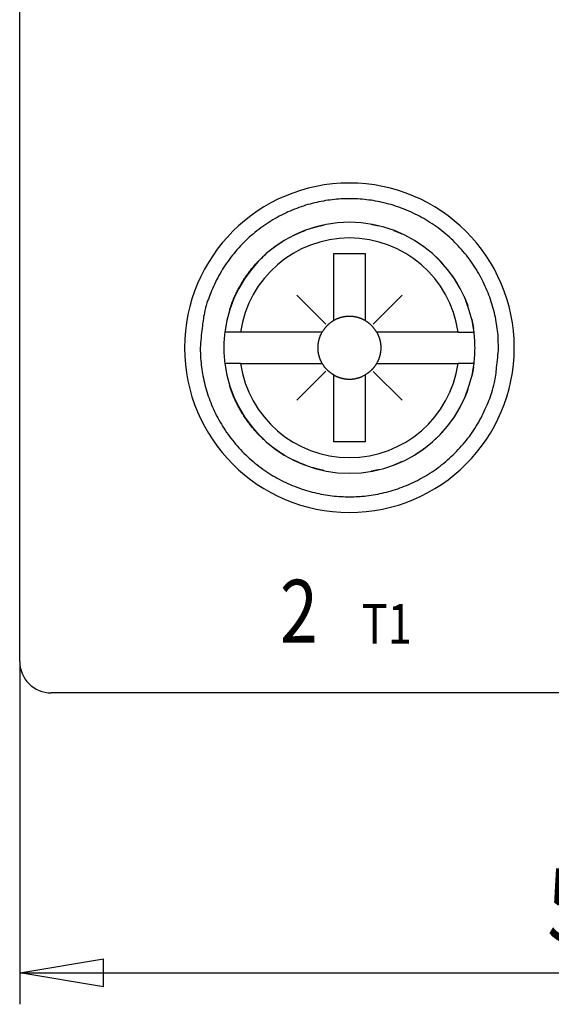
# Model space of a CAD drawing. Extents: x 0 to 594, y 0 to 420.
# Drawn here: x 246 to 271, y 197 to 244 of the extents above; entities that cross this region are included whole.
import ezdxf

# ---------------------------------------------------------------- set-up
doc = ezdxf.new("R2010")
doc.units = 0
doc.layers.get('0').update_dxf_attribs({"linetype": 'CONTINUOUS'})
doc.layers.add('1', color=7, linetype='CONTINUOUS')
doc.styles.get("Standard").update_dxf_attribs({"font": 'monotxt.shx'})
doc.dimstyles.new('DSTYLE3', dxfattribs={"dimtxt": 2.333333, "dimasz": 4, "dimexe": 1.5, "dimexo": 0, "dimgap": 1.5, "dimtad": 1, "dimlfac": 0.666667, "dimrnd": 0.01, "dimzin": 11, "dimcen": 0.09, "dimazin": 3, "dimtp": 0.3, "dimtm": 0.2, "dimtfac": 1, "dimtdec": 4, "dimtofl": 0, "dimtmove": 0, "dimatfit": 3, "dimtolj": 1, "dimtzin": 0})

# ---------------------------------------------------------------- blocks, each defined once
blk = doc.blocks.new('_AH1')
at = {"color": 0, "linetype": 'CONTINUOUS'}
for p, q in [((-1, 0.166667), (0, 0)), ((-1, 0.166667), (-1, -0.166667)), ((0, 0), (-1, -0.166667)), ((0, 0), (-1, 0))]:
    blk.add_line(p, q, dxfattribs=at)
blk = doc.blocks.new('*D24270')
at = {"layer": '1', "color": 150, "linetype": 'CONTINUOUS'}
for p, q in [((246.04332, 213.43028), (246.04332, 197.03865)), ((330.04332, 213.43028), (330.04332, 197.03865)), ((246.04332, 198.53865), (288.04332, 198.53865)), ((330.04332, 198.53865), (288.04332, 198.53865))]:
    blk.add_line(p, q, dxfattribs=at)
at = {"layer": '1', "color": 150, "xscale": 4, "yscale": 4, "zscale": 4, "rotation": 180}
blk.add_blockref('_AH1', (246.04332, 198.53865), dxfattribs=at)
at = {"layer": '1', "color": 150, "xscale": 4, "yscale": 4, "zscale": 4}
blk.add_blockref('_AH1', (330.04332, 198.53865), dxfattribs=at)
at = {"layer": '1', "color": 150, "linetype": 'CONTINUOUS', "width": 0.8}
for s, p in [(' (2-13/64)', (276.84332, 200.03965)), ('56', (271.24332, 200.03965))]:
    blk.add_text(s, height=3.5, dxfattribs=at).set_placement(p)

msp = doc.modelspace()

# ---------------------------------------------------------------- linework, layer by layer
at = {"layer": '1', "color": 2, "linetype": 'CONTINUOUS'}
for p, q in [((246.04332, 213.43028), (246.04332, 246.43028)), ((261.04332, 229.72932), (261.04332, 232.93028)), ((261.04332, 232.93028), (262.54332, 232.93028)), ((262.54332, 232.93028), (262.54332, 229.72932)), ((256.59717, 229.18028), (255.84038, 229.18028)), ((260.49429, 229.18028), (256.59717, 229.18028)), ((266.98948, 229.18028), (263.09236, 229.18028)), ((266.98948, 229.18028), (267.74626, 229.18028)), ((256.59717, 227.68028), (255.84038, 227.68028)), ((256.59717, 227.68028), (260.49429, 227.68028)), ((263.09236, 227.68028), (266.98948, 227.68028)), ((267.74626, 227.68028), (266.98948, 227.68028)), ((261.04332, 223.93028), (261.04332, 227.13124)), ((262.54332, 227.13124), (262.54332, 223.93028)), ((262.54332, 223.93028), (261.04332, 223.93028)), ((328.54332, 211.93028), (247.54332, 211.93028))]:
    msp.add_line(p, q, dxfattribs=at)
at = {"layer": '1', "color": 3, "linetype": 'CONTINUOUS'}
for p, q in [((260.66079, 229.56282), (259.28051, 230.94309)), ((262.92586, 229.56282), (264.30614, 230.94309)), ((260.67446, 227.31142), (259.28051, 225.91747)), ((262.92586, 227.29774), (264.30614, 225.91747))]:
    msp.add_line(p, q, dxfattribs=at)
at = {"layer": '1', "color": 2, "linetype": 'CONTINUOUS'}
for points in [[(268.91832, 228.43028), (268.90698, 228.83869, 0.015580468), (268.87067, 229.25296, 0.014691863), (268.80853, 229.6737, 0.014422436), (268.72034, 230.09825, 0.015139986), (268.60358, 230.52374, 0.015472485), (268.45883, 230.94756, 0.015673836), (268.2846, 231.36699, 0.015797225), (268.08214, 231.77938, 0.016057851), (267.85055, 232.18141, 0.016182988), (267.59183, 232.57068, 0.016330573), (267.30597, 232.94377, 0.016393949), (266.9956, 233.29875, 0.016463581), (266.66156, 233.6323, 0.016477761), (266.30701, 233.9432, 0.016455008), (265.93355, 234.2285, 0.016414313), (265.54459, 234.48781, 0.016300692), (265.14232, 234.71879, 0.016211806), (264.73012, 234.92188, 0.016022342), (264.31054, 235.09547, 0.015875628), (263.88673, 235.24081, 0.015585835), (263.46138, 235.35702, 0.015435699), (263.0369, 235.44592, 0.015175963), (262.61582, 235.50727, 0.014862635), (262.20082, 235.54362, 0.014261909), (261.79332, 235.55533, 0.014492942), (261.38583, 235.54362, 0.014493065), (260.97083, 235.50727, 0.014261908), (260.54974, 235.44592, 0.014862155), (260.12527, 235.35702, 0.015176079), (259.69991, 235.24081, 0.015437468), (259.2761, 235.09546, 0.01558537), (258.85653, 234.92188, 0.015869201), (258.44433, 234.7188, 0.016024072), (258.04206, 234.48781, 0.016234824), (257.65309, 234.22845, 0.016294335), (257.27963, 233.9432, 0.016333347), (256.9251, 233.63251, 0.016478099), (256.59105, 233.29875, 0.016755547), (256.28063, 232.94294, 0.016381175), (255.99481, 232.57068, 0.015467809), (255.73629, 232.18468, 0.016623438), (255.50451, 231.77938, 0.019066522), (255.30126, 231.3541, 0.015100898), (255.12782, 230.94756, 0.00679209), (254.98617, 230.57462, 0.019577677), (254.86631, 230.09825, 0.032636851), (254.76014, 229.37385, 0.01685497), (254.66832, 228.43028, 0.009288754)], [(259.08327, 233.78337), (259.10327, 233.79345, -0.000925873), (259.1233, 233.80345, -0.000927784), (259.14336, 233.81337, -0.000928173), (259.16344, 233.82321, -0.000926829), (259.18354, 233.83297, -0.000926176), (259.20367, 233.84265, -0.000925634), (259.22382, 233.85224, -0.000925211), (259.24399, 233.86175, -0.000924408), (259.26418, 233.87119, -0.000923978), (259.2844, 233.88054, -0.000923378), (259.30464, 233.88981, -0.000922723), (259.3249, 233.899, -0.000921502), (259.34517, 233.90811, -0.000921657), (259.36547, 233.91713, -0.000922503), (259.38579, 233.92608, -0.000919753), (259.40613, 233.93494, -0.000913449), (259.42647, 233.94372, -0.000920738), (259.44685, 233.95243, -0.000938337), (259.46728, 233.96106, -0.000911518), (259.48765, 233.96958, -0.000851036), (259.50791, 233.97798, -0.000937682), (259.52851, 233.98642, -0.001115209), (259.54961, 233.99495, -0.000847978), (259.56943, 234.00292, -0.000295071), (259.58736, 234.01009, -0.001191295), (259.61042, 234.0191, -0.002046844), (259.64596, 234.03275, -0.00100295), (259.69254, 234.05049, -0.000532632)], [(259.16221, 233.82261), (259.17942, 233.83097, -0.000790896), (259.19664, 233.83928, -0.000792345), (259.21388, 233.84752, -0.000792644), (259.23114, 233.8557, -0.000791621), (259.24841, 233.86383, -0.000791125), (259.2657, 233.87189, -0.000790717), (259.283, 233.87989, -0.000790398), (259.30032, 233.88784, -0.000789788), (259.31766, 233.89573, -0.000789469), (259.33501, 233.90355, -0.000789033), (259.35237, 233.91132, -0.000788522), (259.36975, 233.91902, -0.000787558), (259.38714, 233.92667, -0.000787745), (259.40455, 233.93426, -0.000788554), (259.42198, 233.94179, -0.000786253), (259.43941, 233.94926, -0.00078094), (259.45684, 233.95666, -0.000787243), (259.47431, 233.96401, -0.000802411), (259.49182, 233.97132, -0.000779493), (259.50927, 233.97853, -0.000727779), (259.52662, 233.98565, -0.000802066), (259.54427, 233.99281, -0.000954213), (259.56234, 234.00007, -0.000725385), (259.57931, 234.00685, -0.000251937), (259.59466, 234.01295, -0.00101964), (259.6144, 234.02066, -0.001752273), (259.64483, 234.03234, -0.000858349), (259.68469, 234.04755, -0.000455705)], [(260.01573, 234.16092), (260.0348, 234.16679, -0.000823747), (260.05386, 234.17261, -0.000826048), (260.07294, 234.17835, -0.000826532), (260.09201, 234.18402, -0.000824899), (260.11109, 234.18963, -0.000824105), (260.13017, 234.19517, -0.000823458), (260.14925, 234.20064, -0.000822963), (260.16833, 234.20604, -0.000822019), (260.18742, 234.21138, -0.000821495), (260.20651, 234.21665, -0.000820753), (260.22559, 234.22185, -0.000820039), (260.24468, 234.22698, -0.000818747), (260.26376, 234.23204, -0.00081875), (260.28285, 234.23704, -0.000819291), (260.30194, 234.24197, -0.000816728), (260.32102, 234.24684, -0.000810948), (260.34009, 234.25163, -0.000817265), (260.35919, 234.25637, -0.000832634), (260.3783, 234.26104, -0.000808785), (260.39734, 234.26563, -0.000755078), (260.41626, 234.27012, -0.000831608), (260.43549, 234.27462, -0.000988515), (260.45516, 234.27914, -0.000751929), (260.47362, 234.28335, -0.000262437), (260.49031, 234.28712, -0.001055374), (260.51173, 234.29181, -0.001812657), (260.54472, 234.29885, -0.000888633), (260.58791, 234.30795, -0.000472167)], [(260.13836, 234.19752), (260.15022, 234.20091, -0.000510067), (260.16208, 234.20428, -0.000510979), (260.17394, 234.20762, -0.000511174), (260.1858, 234.21093, -0.000510523), (260.19767, 234.21421, -0.000510208), (260.20953, 234.21747, -0.000509956), (260.2214, 234.22071, -0.000509758), (260.23326, 234.22392, -0.000509378), (260.24512, 234.2271, -0.000509183), (260.25699, 234.23025, -0.000508919), (260.26885, 234.23338, -0.000508602), (260.28071, 234.23649, -0.000508), (260.29258, 234.23956, -0.000508136), (260.30444, 234.24262, -0.000508685), (260.31631, 234.24564, -0.000507215), (260.32817, 234.24864, -0.000503811), (260.34002, 234.25161, -0.000507903), (260.35189, 234.25456, -0.000517735), (260.36377, 234.25749, -0.00050295), (260.37561, 234.26038, -0.000469579), (260.38737, 234.26323, -0.000517594), (260.39932, 234.2661, -0.000615908), (260.41155, 234.269, -0.000468125), (260.42304, 234.27171, -0.000162362), (260.43341, 234.27415, -0.000658281), (260.44674, 234.27722, -0.00113143), (260.46726, 234.28188, -0.000554107), (260.49414, 234.28794, -0.000294121)], [(262.838, 234.33864), (262.8496, 234.33657, -0.000489533), (262.86119, 234.33449, -0.000488543), (262.87279, 234.33238, -0.000488324), (262.8844, 234.33024, -0.000489033), (262.896, 234.32809, -0.000489384), (262.90761, 234.3259, -0.000489666), (262.91922, 234.3237, -0.00048986), (262.93084, 234.32147, -0.000490225), (262.94245, 234.31921, -0.000490491), (262.95407, 234.31693, -0.000490919), (262.9657, 234.31463, -0.000491047), (262.97732, 234.3123, -0.000491151), (262.98895, 234.30995, -0.000491736), (263.00057, 234.30757, -0.000492982), (263.01221, 234.30517, -0.000491966), (263.02384, 234.30275, -0.000489284), (263.03547, 234.3003, -0.000493801), (263.04711, 234.29782, -0.000504264), (263.05877, 234.29532, -0.000490024), (263.07039, 234.2928, -0.000457624), (263.08194, 234.29027, -0.000505722), (263.09368, 234.28768, -0.000603814), (263.10569, 234.28499, -0.000457801), (263.11697, 234.28246, -0.000155688), (263.12717, 234.28015, -0.000647565), (263.14027, 234.27714, -0.00111548), (263.16045, 234.27242, -0.000544594), (263.18688, 234.26621, -0.000288148)], [(263.90956, 234.04469), (263.92346, 234.03943, -0.000617773), (263.93736, 234.03413, -0.000616704), (263.95126, 234.02879, -0.000616464), (263.96514, 234.02342, -0.000617234), (263.97902, 234.01801, -0.000617614), (263.9929, 234.01256, -0.000617917), (264.00677, 234.00708, -0.000618124), (264.02063, 234.00156, -0.000618511), (264.03449, 233.996, -0.0006188), (264.04833, 233.9904, -0.000619269), (264.06218, 233.98477, -0.000619385), (264.07601, 233.9791, -0.000619444), (264.08984, 233.97339, -0.000620132), (264.10366, 233.96764, -0.000621626), (264.11747, 233.96186, -0.0006203), (264.13127, 233.95604, -0.00061685), (264.14506, 233.95018, -0.000622483), (264.15886, 233.94429, -0.000635567), (264.17267, 233.93834, -0.000617604), (264.18641, 233.93238, -0.000576761), (264.20006, 233.92643, -0.000637218), (264.21393, 233.92033, -0.000760564), (264.22811, 233.91405, -0.000576793), (264.24141, 233.90813, -0.000196554), (264.25344, 233.90276, -0.000815398), (264.26886, 233.89578, -0.001404281), (264.29259, 233.88493, -0.000685809), (264.32364, 233.87064, -0.000362979)], [(258.13768, 233.18804), (258.15548, 233.20167, -0.000928054), (258.17333, 233.21522, -0.000928886), (258.19122, 233.2287, -0.000929039), (258.20916, 233.24212, -0.000928468), (258.22715, 233.25546, -0.000928194), (258.24517, 233.26874, -0.000927953), (258.26325, 233.28194, -0.000927752), (258.28136, 233.29507, -0.000927369), (258.29952, 233.30812, -0.000927199), (258.31773, 233.32111, -0.00092699), (258.33597, 233.33403, -0.000926581), (258.35426, 233.34687, -0.000925749), (258.37259, 233.35964, -0.000926164), (258.39096, 233.37234, -0.000927423), (258.40937, 233.38496, -0.000924892), (258.42782, 233.39751, -0.000918906), (258.44631, 233.40999, -0.000926547), (258.46485, 233.4224, -0.000944769), (258.48346, 233.43475, -0.000917859), (258.50203, 233.44699, -0.000857025), (258.52052, 233.45908, -0.000945012), (258.53936, 233.47129, -0.001125063), (258.55868, 233.48369, -0.000854843), (258.57684, 233.49528, -0.000295743), (258.59328, 233.50573, -0.001203058), (258.61447, 233.51898, -0.002068437), (258.64721, 233.53918, -0.001012585), (258.69015, 233.56549, -0.000537231)], [(264.94918, 233.53328), (264.96313, 233.52462, -0.00068174), (264.97707, 233.51592, -0.000681054), (264.99099, 233.50718, -0.000680894), (265.00488, 233.49841, -0.000681393), (265.01876, 233.48958, -0.000681641), (265.03262, 233.48072, -0.000681834), (265.04646, 233.47182, -0.000681959), (265.06027, 233.46288, -0.000682191), (265.07407, 233.4539, -0.000682389), (265.08784, 233.44487, -0.000682722), (265.1016, 233.43581, -0.000682732), (265.11533, 233.42671, -0.000682612), (265.12904, 233.41756, -0.000683247), (265.14273, 233.40838, -0.000684697), (265.1564, 233.39915, -0.000683126), (265.17005, 233.38989, -0.000679157), (265.18367, 233.38059, -0.000685208), (265.19728, 233.37124, -0.00069936), (265.21089, 233.36184, -0.000679552), (265.22442, 233.35244, -0.000634585), (265.23784, 233.34305, -0.000700734), (265.25146, 233.33347, -0.000835801), (265.26537, 233.32362, -0.000634174), (265.27842, 233.31435, -0.000216992), (265.2902, 233.30595, -0.000895437), (265.30528, 233.29507, -0.001541431), (265.32844, 233.2782, -0.000753272), (265.35872, 233.25604, -0.000398944)], [(256.07975, 230.26197), (256.11208, 230.35988, -0.004349466), (256.14619, 230.45758, -0.004297686), (256.18217, 230.55506, -0.004284038), (256.21993, 230.65228, -0.004323402), (256.25956, 230.74916, -0.004342612), (256.30098, 230.84567, -0.00435564), (256.34426, 230.94175, -0.00436481), (256.38933, 231.03736, -0.00438286), (256.43626, 231.13244, -0.004393814), (256.48497, 231.22695, -0.004409375), (256.53551, 231.32082, -0.004417547), (256.58782, 231.41402, -0.004429046), (256.64194, 231.50648, -0.004440464), (256.6978, 231.59819, -0.004460532), (256.75545, 231.68905, -0.004456444), (256.81478, 231.77903, -0.004439408), (256.87583, 231.86804, -0.004484191), (256.93863, 231.95617, -0.004584235), (257.00324, 232.04337, -0.004458495), (257.06915, 232.12922, -0.004169129), (257.13623, 232.2135, -0.004605832), (257.20614, 232.29781, -0.005496301), (257.27954, 232.38263, -0.004174916), (257.34938, 232.46158, -0.001438684), (257.4133, 232.53237, -0.00589032), (257.49859, 232.62018, -0.010142307), (257.634, 232.75133, -0.004961895), (257.81377, 232.92063, -0.002626589)], [(257.29513, 232.40095), (257.30678, 232.41412, -0.00072923), (257.31848, 232.42725, -0.000729051), (257.33022, 232.44035, -0.000728997), (257.34199, 232.45342, -0.000729137), (257.35381, 232.46646, -0.00072921), (257.36566, 232.47946, -0.00072926), (257.37755, 232.49242, -0.000729278), (257.38949, 232.50535, -0.000729308), (257.40146, 232.51825, -0.000729384), (257.41346, 232.53111, -0.000729535), (257.42551, 232.54394, -0.000729416), (257.43759, 232.55674, -0.000729081), (257.44972, 232.56949, -0.000729622), (257.46188, 232.58222, -0.000730955), (257.47408, 232.59491, -0.000729154), (257.48631, 232.60756, -0.000724731), (257.49858, 232.62017, -0.000731022), (257.51089, 232.63276, -0.000745844), (257.52327, 232.64533, -0.000724672), (257.53563, 232.65781, -0.000676687), (257.54794, 232.67019, -0.000746822), (257.5605, 232.68272, -0.000890145), (257.5734, 232.6955, -0.00067576), (257.58553, 232.70748, -0.000232183), (257.59651, 232.71829, -0.000952979), (257.61069, 232.7321, -0.001639727), (257.63265, 232.75325, -0.000801833), (257.66146, 232.78088, -0.000424947)], [(265.89218, 232.812), (265.90467, 232.80027, -0.000710477), (265.91714, 232.78851, -0.000710402), (265.92957, 232.77671, -0.000710373), (265.94197, 232.76488, -0.000710437), (265.95434, 232.75301, -0.000710472), (265.96667, 232.74111, -0.000710493), (265.97896, 232.72917, -0.00071049), (265.99123, 232.71719, -0.000710481), (266.00346, 232.70518, -0.00071053), (266.01566, 232.69313, -0.000710642), (266.02782, 232.68105, -0.000710503), (266.03994, 232.66894, -0.000710142), (266.05203, 232.65679, -0.000710646), (266.06409, 232.64461, -0.000711907), (266.07612, 232.63239, -0.000710133), (266.0881, 232.62014, -0.000705794), (266.10005, 232.60786, -0.000711893), (266.11197, 232.59553, -0.000726282), (266.12388, 232.58315, -0.000705657), (266.1357, 232.57079, -0.000658925), (266.14742, 232.55847, -0.000727157), (266.15928, 232.54591, -0.000866609), (266.17138, 232.53302, -0.000657945), (266.18272, 232.52091, -0.000226206), (266.19295, 232.50993, -0.000927676), (266.20601, 232.49577, -0.001596073), (266.22602, 232.47386, -0.000780565), (266.25216, 232.4451, -0.000413719)], [(266.67841, 231.91395), (266.68837, 231.89994, -0.000711573), (266.69828, 231.88591, -0.000712172), (266.70816, 231.87185, -0.00071229), (266.71799, 231.85777, -0.000711871), (266.72777, 231.84367, -0.000711671), (266.73752, 231.82954, -0.000711503), (266.74722, 231.81538, -0.000711361), (266.75688, 231.8012, -0.000711089), (266.7665, 231.787, -0.000710975), (266.77607, 231.77277, -0.000710842), (266.7856, 231.75852, -0.000710547), (266.79508, 231.74425, -0.00070994), (266.80453, 231.72996, -0.000710282), (266.81393, 231.71564, -0.000711287), (266.82328, 231.70129, -0.000709367), (266.83259, 231.68693, -0.000704812), (266.84185, 231.67256, -0.00071071), (266.85108, 231.65814, -0.000724753), (266.86028, 231.64368, -0.000704114), (266.8694, 231.62926, -0.000657443), (266.87842, 231.61491, -0.000725059), (266.88754, 231.6003, -0.00086339), (266.89681, 231.58532, -0.000655899), (266.9055, 231.57125, -0.000226592), (266.91333, 231.55852, -0.000923451), (266.92328, 231.54212, -0.001587935), (266.93848, 231.5168, -0.000777182), (266.95832, 231.48362, -0.000412252)], [(256.12873, 230.40827), (256.13423, 230.42393, -0.000690148), (256.13977, 230.43959, -0.000688736), (256.14536, 230.45525, -0.000688418), (256.15099, 230.4709, -0.000689436), (256.15668, 230.48654, -0.000689938), (256.1624, 230.50218, -0.000690336), (256.16818, 230.51781, -0.00069061), (256.174, 230.53343, -0.000691126), (256.17987, 230.54905, -0.000691501), (256.18579, 230.56466, -0.000692101), (256.19175, 230.58026, -0.000692279), (256.19776, 230.59585, -0.000692421), (256.20382, 230.61144, -0.000693239), (256.20992, 230.62702, -0.000694986), (256.21608, 230.64259, -0.000693549), (256.22227, 230.65815, -0.000689758), (256.22852, 230.6737, -0.000696113), (256.23481, 230.68925, -0.000710838), (256.24117, 230.70482, -0.000690766), (256.24754, 230.72032, -0.000645099), (256.25392, 230.73571, -0.000712849), (256.26045, 230.75135, -0.000851034), (256.2672, 230.76733, -0.000645296), (256.27356, 230.78233, -0.000219603), (256.27933, 230.79589, -0.000912608), (256.28685, 230.81328, -0.001571936), (256.29856, 230.84004, -0.000767526), (256.31399, 230.87505, -0.000406139)], [(267.26467, 230.89289), (267.27148, 230.87769, -0.000688813), (267.27825, 230.86247, -0.000690008), (267.28498, 230.84725, -0.000690257), (267.29166, 230.83202, -0.000689411), (267.29829, 230.81678, -0.000689), (267.30488, 230.80152, -0.000688666), (267.31142, 230.78626, -0.000688403), (267.31791, 230.77099, -0.000687901), (267.32436, 230.7557, -0.000687642), (267.33077, 230.74041, -0.000687292), (267.33713, 230.72511, -0.000686866), (267.34344, 230.7098, -0.000686057), (267.34971, 230.69448, -0.000686242), (267.35593, 230.67915, -0.000686982), (267.36211, 230.66381, -0.000684997), (267.36824, 230.64847, -0.000680399), (267.37432, 230.63313, -0.00068592), (267.38036, 230.61776, -0.000699188), (267.38636, 230.60236, -0.000679224), (267.3923, 230.58701, -0.000634163), (267.39816, 230.57175, -0.000698977), (267.40406, 230.55624, -0.000831699), (267.41004, 230.54035, -0.000632173), (267.41563, 230.52544, -0.000219352), (267.42066, 230.51195, -0.000888866), (267.42702, 230.49461, -0.001527694), (267.43669, 230.46788, -0.000748224), (267.44926, 230.43288, -0.000397179)], [(262.54332, 229.72932), (262.51431, 229.74563, 0.005425535), (262.48506, 229.76126, 0.005494789), (262.45555, 229.77618, 0.005504594), (262.42584, 229.7904, 0.005460082), (262.39593, 229.8039, 0.005438518), (262.36587, 229.81671, 0.005415566), (262.33566, 229.8288, 0.005398455), (262.30534, 229.84019, 0.005367479), (262.27492, 229.85086, 0.005347403), (262.24444, 229.86084, 0.00531494), (262.21391, 229.8701, 0.005293504), (262.18336, 229.87869, 0.005258382), (262.1528, 229.88656, 0.005235454), (262.12227, 229.89377, 0.005198211), (262.09177, 229.90028, 0.005173805), (262.06134, 229.90614, 0.005134207), (262.03099, 229.91133, 0.005108947), (262.00074, 229.91587, 0.005068475), (261.97062, 229.91976, 0.005040674), (261.94063, 229.92303, 0.004995123), (261.91079, 229.92567, 0.004971115), (261.88113, 229.92771, 0.004935177), (261.85165, 229.92914, 0.004894191), (261.82238, 229.93, 0.004822127), (261.79332, 229.93028, 0.00484828), (261.76427, 229.93, 0.004848345), (261.735, 229.92914, 0.004822127), (261.70552, 229.92771, 0.004893942), (261.67585, 229.92567, 0.00493524), (261.64602, 229.92303, 0.004972007), (261.61603, 229.91976, 0.004994879), (261.5859, 229.91587, 0.005037528), (261.55565, 229.91133, 0.005069357), (261.52531, 229.90614, 0.00511989), (261.49487, 229.90028, 0.005131069), (261.46438, 229.89377, 0.005136383), (261.43386, 229.88657, 0.005209263), (261.40329, 229.87869, 0.005360307), (261.37268, 229.87007, 0.005220212), (261.34221, 229.86084, 0.004887452), (261.31196, 229.85099, 0.005447198), (261.28131, 229.84019, 0.006574808), (261.25007, 229.82829, 0.004954919), (261.22078, 229.81671, 0.001599799), (261.19434, 229.80589, 0.007126328), (261.16081, 229.7904, 0.012361545), (261.10978, 229.76449, 0.00598831), (261.04332, 229.72932, 0.003135988)], [(267.63191, 229.81264), (267.63549, 229.79744, -0.000645273), (267.63903, 229.78223, -0.00064688), (267.64252, 229.76703, -0.000647222), (267.64597, 229.75183, -0.000646078), (267.64938, 229.73663, -0.000645522), (267.65275, 229.72144, -0.000645073), (267.65608, 229.70625, -0.000644728), (267.65937, 229.69106, -0.000644069), (267.66261, 229.67587, -0.00064371), (267.66581, 229.66069, -0.000643208), (267.66897, 229.64551, -0.000642699), (267.67209, 229.63034, -0.000641768), (267.67516, 229.61517, -0.000641826), (267.6782, 229.6, -0.00064234), (267.68119, 229.58483, -0.000640381), (267.68415, 229.56967, -0.000635928), (267.68706, 229.55453, -0.000640954), (267.68993, 229.53937, -0.00065313), (267.69276, 229.52419, -0.00063444), (267.69554, 229.50908, -0.000592318), (267.69827, 229.49407, -0.000652543), (267.70099, 229.47882, -0.000775961), (267.70373, 229.46322, -0.000590072), (267.70628, 229.44857, -0.000205472), (267.70857, 229.43534, -0.00082877), (267.71141, 229.41835, -0.001423816), (267.71567, 229.39221, -0.000697747), (267.72117, 229.35798, -0.000370606)], [(261.04332, 229.72932), (261.02099, 229.71617, 0.004333864), (260.99885, 229.70261, 0.004309413), (260.97691, 229.68864, 0.004301403), (260.95517, 229.67426, 0.004321502), (260.93364, 229.65948, 0.00433133), (260.91235, 229.64431, 0.004336471), (260.89129, 229.62875, 0.004339876), (260.87048, 229.6128, 0.004347073), (260.84993, 229.59647, 0.004351263), (260.82965, 229.57978, 0.004356545), (260.80966, 229.56271, 0.004358214), (260.78995, 229.54529, 0.004359398), (260.77055, 229.52751, 0.004363986), (260.75144, 229.5094, 0.004373158), (260.73267, 229.49094, 0.004363139), (260.71421, 229.47216, 0.004337299), (260.6961, 229.45307, 0.004373231), (260.67832, 229.43366, 0.004457811), (260.66087, 229.4139, 0.004333017), (260.64383, 229.39395, 0.004049701), (260.62724, 229.37385, 0.0044559), (260.6108, 229.35313, 0.005289378), (260.59444, 229.33161, 0.004032704), (260.57929, 229.31126, 0.001430738), (260.56578, 229.29273, 0.005638351), (260.54934, 229.26844, 0.0096744), (260.5252, 229.23043, 0.00475555), (260.49429, 229.18028, 0.002530087)], [(263.09236, 229.18028), (263.07921, 229.20261, 0.004333864), (263.06565, 229.22475, 0.004309413), (263.05168, 229.2467, 0.004301403), (263.03731, 229.26844, 0.004321502), (263.02253, 229.28996, 0.00433133), (263.00736, 229.31126, 0.004336471), (262.99179, 229.33232, 0.004339876), (262.97585, 229.35313, 0.004347073), (262.95952, 229.37367, 0.004351263), (262.94282, 229.39395, 0.004356545), (262.92575, 229.41395, 0.004358214), (262.90833, 229.43366, 0.004359398), (262.89055, 229.45306, 0.004363986), (262.87244, 229.47216, 0.004373158), (262.85398, 229.49094, 0.004363139), (262.8352, 229.5094, 0.004337299), (262.81611, 229.5275, 0.004373231), (262.7967, 229.54529, 0.004457811), (262.77694, 229.56274, 0.004333017), (262.75699, 229.57978, 0.004049701), (262.73689, 229.59637, 0.0044559), (262.71617, 229.6128, 0.005289378), (262.69466, 229.62917, 0.004032704), (262.6743, 229.64431, 0.001430738), (262.65577, 229.65782, 0.005638351), (262.63148, 229.67426, 0.0096744), (262.59347, 229.69841, 0.00475555), (262.54332, 229.72932, 0.002530087)], [(260.29332, 228.43028), (260.29352, 228.45448, -0.004133766), (260.29411, 228.47883, -0.004049139), (260.29511, 228.50332, -0.004029447), (260.29651, 228.52795, -0.004091245), (260.29833, 228.55271, -0.004121404), (260.30057, 228.57758, -0.00414439), (260.30326, 228.60257, -0.004160934), (260.30636, 228.62765, -0.004192651), (260.30993, 228.65281, -0.0042123), (260.31393, 228.67806, -0.004241391), (260.3184, 228.70337, -0.004258326), (260.32331, 228.72873, -0.004283931), (260.32871, 228.75414, -0.004304678), (260.33456, 228.77958, -0.004339738), (260.3409, 228.80504, -0.00434464), (260.3477, 228.8305, -0.004341678), (260.35499, 228.85595, -0.004397739), (260.36277, 228.8814, -0.004516528), (260.37106, 228.90685, -0.004395979), (260.37978, 228.93217, -0.004112852), (260.38892, 228.95728, -0.004574425), (260.39875, 228.9827, -0.005506857), (260.4094, 229.00861, -0.004155732), (260.41969, 229.03289, -0.001358031), (260.42924, 229.05481, -0.005953717), (260.4426, 229.08263, -0.010310154), (260.46461, 229.12503, -0.005003304), (260.49429, 229.18028, -0.002626691)], [(263.09236, 229.18028), (263.10601, 229.15612, -0.004537115), (263.11917, 229.1318, -0.004583457), (263.13185, 229.10729, -0.004590462), (263.14404, 229.08263, -0.004560249), (263.15574, 229.05782, -0.004545591), (263.16695, 229.03289, -0.004530578), (263.17767, 229.00785, -0.00451929), (263.1879, 228.9827, -0.004498715), (263.19762, 228.95747, -0.004485715), (263.20687, 228.93217, -0.004465088), (263.21561, 228.90681, -0.004450355), (263.22388, 228.8814, -0.00442558), (263.23165, 228.85596, -0.004413337), (263.23895, 228.8305, -0.004395965), (263.24575, 228.80503, -0.00437067), (263.25209, 228.77958, -0.004321686), (263.25794, 228.75415, -0.004338113), (263.26333, 228.72873, -0.004390038), (263.26825, 228.70332, -0.004260493), (263.27272, 228.67806, -0.003976083), (263.27672, 228.65301, -0.004331736), (263.28028, 228.62765, -0.005074704), (263.28341, 228.6018, -0.003904315), (263.28607, 228.57758, -0.001482047), (263.28827, 228.55573, -0.005336659), (263.29014, 228.52795, -0.009074449), (263.29183, 228.48556, -0.0045145), (263.29332, 228.43028, -0.00243268)], [(254.66832, 228.43028), (254.67966, 228.02187, 0.015580468), (254.71598, 227.6076, 0.014691863), (254.77812, 227.18686, 0.014422436), (254.86631, 226.76231, 0.015139986), (254.98307, 226.33683, 0.015472485), (255.12782, 225.91301, 0.015673836), (255.30205, 225.49357, 0.015797225), (255.50451, 225.08119, 0.016057851), (255.7361, 224.67915, 0.016182988), (255.99481, 224.28988, 0.016330573), (256.28068, 223.91679, 0.016393949), (256.59105, 223.56181, 0.016463581), (256.92508, 223.22826, 0.016477761), (257.27963, 222.91737, 0.016455008), (257.65309, 222.63206, 0.016414313), (258.04206, 222.37275, 0.016300692), (258.44433, 222.14178, 0.016211806), (258.85653, 221.93868, 0.016022342), (259.2761, 221.7651, 0.015875628), (259.69991, 221.61976, 0.015585835), (260.12527, 221.50354, 0.015435699), (260.54974, 221.41465, 0.015175963), (260.97083, 221.3533, 0.014862635), (261.38583, 221.31694, 0.014261909), (261.79332, 221.30523, 0.014492942), (262.20082, 221.31694, 0.014493065), (262.61582, 221.3533, 0.014261908), (263.0369, 221.41465, 0.014862155), (263.46138, 221.50354, 0.015176079), (263.88673, 221.61976, 0.015437468), (264.31055, 221.7651, 0.01558537), (264.73012, 221.93868, 0.015869201), (265.14232, 222.14176, 0.016024072), (265.54459, 222.37275, 0.016234824), (265.93356, 222.63211, 0.016294335), (266.30701, 222.91737, 0.016333347), (266.66155, 223.22805, 0.016478099), (266.9956, 223.56181, 0.016755547), (267.30602, 223.91762, 0.016381175), (267.59183, 224.28988, 0.015467809), (267.85035, 224.67588, 0.016623438), (268.08214, 225.08119, 0.019066522), (268.28539, 225.50646, 0.015100898), (268.45883, 225.91301, 0.00679209), (268.60048, 226.28594, 0.019577677), (268.72034, 226.76231, 0.032636851), (268.82651, 227.48671, 0.01685497), (268.91832, 228.43028, 0.009288754)], [(260.49429, 227.68028), (260.48064, 227.70444, -0.004537115), (260.46747, 227.72877, -0.004583457), (260.4548, 227.75327, -0.004590462), (260.4426, 227.77793, -0.004560249), (260.43091, 227.80274, -0.004545591), (260.41969, 227.82767, -0.004530578), (260.40898, 227.85272, -0.00451929), (260.39875, 227.87786, -0.004498715), (260.38902, 227.90309, -0.004485715), (260.37978, 227.92839, -0.004465088), (260.37103, 227.95376, -0.004450355), (260.36277, 227.97916, -0.00442558), (260.355, 228.0046, -0.004413337), (260.3477, 228.03006, -0.004395965), (260.3409, 228.05553, -0.00437067), (260.33456, 228.08099, -0.004321686), (260.32871, 228.10641, -0.004338113), (260.32331, 228.13183, -0.004390038), (260.3184, 228.15724, -0.004260493), (260.31393, 228.18251, -0.003976083), (260.30993, 228.20756, -0.004331736), (260.30636, 228.23292, -0.005074704), (260.30324, 228.25876, -0.003904315), (260.30057, 228.28298, -0.001482047), (260.29838, 228.30483, -0.005336659), (260.29651, 228.33261, -0.009074449), (260.29482, 228.375, -0.0045145), (260.29332, 228.43028, -0.00243268)], [(263.29332, 228.43028), (263.29313, 228.40608, -0.004133766), (263.29254, 228.38173, -0.004049139), (263.29154, 228.35724, -0.004029447), (263.29014, 228.33261, -0.004091245), (263.28832, 228.30785, -0.004121404), (263.28607, 228.28298, -0.00414439), (263.28339, 228.258, -0.004160934), (263.28028, 228.23292, -0.004192651), (263.27672, 228.20775, -0.0042123), (263.27272, 228.18251, -0.004241391), (263.26825, 228.1572, -0.004258326), (263.26333, 228.13183, -0.004283931), (263.25794, 228.10642, -0.004304678), (263.25209, 228.08099, -0.004339738), (263.24575, 228.05552, -0.00434464), (263.23895, 228.03006, -0.004341678), (263.23166, 228.00462, -0.004397739), (263.22388, 227.97916, -0.004516528), (263.21559, 227.95371, -0.004395979), (263.20687, 227.92839, -0.004112852), (263.19773, 227.90329, -0.004574425), (263.1879, 227.87786, -0.005506857), (263.17724, 227.85195, -0.004155732), (263.16695, 227.82767, -0.001358031), (263.15741, 227.80575, -0.005953717), (263.14404, 227.77793, -0.010310154), (263.12204, 227.73554, -0.005003304), (263.09236, 227.68028, -0.002626691)], [(261.04332, 227.13124), (261.02099, 227.1444, -0.004333864), (260.99885, 227.15795, -0.004309413), (260.97691, 227.17193, -0.004301403), (260.95517, 227.1863, -0.004321502), (260.93364, 227.20108, -0.00433133), (260.91235, 227.21625, -0.004336471), (260.89129, 227.23182, -0.004339876), (260.87048, 227.24776, -0.004347073), (260.84993, 227.26409, -0.004351263), (260.82965, 227.28079, -0.004356545), (260.80966, 227.29785, -0.004358214), (260.78995, 227.31527, -0.004359398), (260.77055, 227.33305, -0.004363986), (260.75144, 227.35117, -0.004373158), (260.73267, 227.36963, -0.004363139), (260.71421, 227.3884, -0.004337299), (260.6961, 227.40749, -0.004373231), (260.67832, 227.42691, -0.004457811), (260.66087, 227.44666, -0.004333017), (260.64383, 227.46661, -0.004049701), (260.62724, 227.48672, -0.0044559), (260.6108, 227.50744, -0.005289378), (260.59444, 227.52895, -0.004032704), (260.57929, 227.5493, -0.001430738), (260.56578, 227.56784, -0.005638351), (260.54934, 227.59212, -0.0096744), (260.5252, 227.63014, -0.00475555), (260.49429, 227.68028, -0.002530087)], [(263.09236, 227.68028), (263.07921, 227.65795, -0.004333864), (263.06565, 227.63581, -0.004309413), (263.05168, 227.61387, -0.004301403), (263.03731, 227.59212, -0.004321502), (263.02253, 227.5706, -0.00433133), (263.00736, 227.5493, -0.004336471), (262.99179, 227.52825, -0.004339876), (262.97585, 227.50744, -0.004347073), (262.95952, 227.48689, -0.004351263), (262.94282, 227.46661, -0.004356545), (262.92575, 227.44662, -0.004358214), (262.90833, 227.42691, -0.004359398), (262.89055, 227.4075, -0.004363986), (262.87244, 227.3884, -0.004373158), (262.85398, 227.36962, -0.004363139), (262.8352, 227.35117, -0.004337299), (262.81611, 227.33306, -0.004373231), (262.7967, 227.31527, -0.004457811), (262.77694, 227.29783, -0.004333017), (262.75699, 227.28079, -0.004049701), (262.73689, 227.2642, -0.0044559), (262.71617, 227.24776, -0.005289378), (262.69466, 227.23139, -0.004032704), (262.6743, 227.21625, -0.001430738), (262.65577, 227.20274, -0.005638351), (262.63148, 227.1863, -0.0096744), (262.59347, 227.16216, -0.00475555), (262.54332, 227.13124, -0.002530087)], [(267.72117, 227.50259), (267.71879, 227.48751, -0.000635472), (267.71637, 227.47242, -0.000633752), (267.71391, 227.45732, -0.000633371), (267.71141, 227.44222, -0.000634605), (267.70887, 227.42711, -0.000635213), (267.70628, 227.41199, -0.000635699), (267.70366, 227.39687, -0.00063604), (267.70099, 227.38174, -0.000636681), (267.69829, 227.36661, -0.000637131), (267.69554, 227.35148, -0.00063784), (267.69275, 227.33633, -0.000638104), (267.68993, 227.32119, -0.000638393), (267.68705, 227.30604, -0.000639253), (267.68414, 227.29088, -0.000641031), (267.68119, 227.27572, -0.0006398), (267.6782, 227.26056, -0.000636448), (267.67516, 227.24539, -0.000642441), (267.67209, 227.23021, -0.000656246), (267.66896, 227.21501, -0.000637751), (267.66581, 227.19986, -0.000595612), (267.66263, 227.1848, -0.000658483), (267.65936, 227.16949, -0.000786624), (267.65596, 227.15382, -0.000596177), (267.65275, 227.1391, -0.000202123), (267.64982, 227.1258, -0.000844074), (267.64597, 227.10871, -0.001454486), (267.63991, 227.08238, -0.000709762), (267.6319, 227.04789, -0.000375349)], [(261.04332, 227.13124), (261.07234, 227.11493, 0.005425535), (261.10159, 227.0993, 0.005494789), (261.13109, 227.08439, 0.005504594), (261.16081, 227.07016, 0.005460082), (261.19071, 227.05666, 0.005438518), (261.22078, 227.04385, 0.005415566), (261.25099, 227.03177, 0.005398455), (261.28131, 227.02037, 0.005367479), (261.31172, 227.0097, 0.005347403), (261.34221, 226.99972, 0.00531494), (261.37274, 226.99046, 0.005293504), (261.40329, 226.98188, 0.005258382), (261.43385, 226.974, 0.005235454), (261.46438, 226.96679, 0.005198211), (261.49487, 226.96028, 0.005173805), (261.52531, 226.95442, 0.005134207), (261.55565, 226.94924, 0.005108947), (261.5859, 226.94469, 0.005068475), (261.61603, 226.9408, 0.005040674), (261.64602, 226.93753, 0.004995123), (261.67585, 226.93489, 0.004971115), (261.70552, 226.93285, 0.004935177), (261.735, 226.93142, 0.004894191), (261.76427, 226.93056, 0.004822127), (261.79332, 226.93029, 0.00484828), (261.82238, 226.93056, 0.004848345), (261.85165, 226.93142, 0.004822127), (261.88113, 226.93285, 0.004893942), (261.91079, 226.93489, 0.00493524), (261.94063, 226.93753, 0.004972007), (261.97062, 226.9408, 0.004994879), (262.00074, 226.94469, 0.005037528), (262.03099, 226.94924, 0.005069357), (262.06134, 226.95442, 0.00511989), (262.09178, 226.96028, 0.005131069), (262.12227, 226.96679, 0.005136383), (262.15279, 226.97399, 0.005209263), (262.18336, 226.98188, 0.005360307), (262.21397, 226.99049, 0.005220212), (262.24444, 226.99972, 0.004887452), (262.27469, 227.00958, 0.005447198), (262.30534, 227.02037, 0.006574808), (262.33658, 227.03227, 0.004954919), (262.36587, 227.04385, 0.001599799), (262.39231, 227.05467, 0.007126328), (262.42584, 227.07016, 0.012361545), (262.47687, 227.09608, 0.00598831), (262.54332, 227.13124, 0.003135988)], [(257.81377, 223.93994), (257.73297, 224.0129, -0.004513455), (257.65348, 224.08727, -0.004514669), (257.57536, 224.16314, -0.00451174), (257.49858, 224.24039, -0.004513952), (257.42326, 224.31904, -0.004515073), (257.34937, 224.39899, -0.004512669), (257.27701, 224.48026, -0.004510538), (257.20614, 224.56276, -0.004507373), (257.13687, 224.64648, -0.004505077), (257.06915, 224.73134, -0.004500419), (257.00308, 224.81734, -0.004495715), (256.93862, 224.90439, -0.004486711), (256.87587, 224.99248, -0.004484709), (256.81478, 225.08153, -0.004483429), (256.75543, 225.17154, -0.004467045), (256.6978, 225.26238, -0.004431252), (256.64196, 225.35403, -0.004459918), (256.58782, 225.44654, -0.004532767), (256.53544, 225.53995, -0.004403326), (256.48496, 225.63362, -0.00411335), (256.43652, 225.72735, -0.004507095), (256.38933, 225.8232, -0.005320706), (256.34321, 225.9219, -0.004072549), (256.30097, 226.0149, -0.001488459), (256.26369, 226.09924, -0.005639784), (256.21993, 226.20829, -0.009640686), (256.15785, 226.37707, -0.004763223), (256.07975, 226.5986, -0.002547671)], [(256.32951, 225.95102), (256.32244, 225.96667, -0.000709816), (256.31541, 225.98232, -0.000711075), (256.30844, 225.99799, -0.000711337), (256.30151, 226.01367, -0.000710445), (256.29464, 226.02936, -0.000710013), (256.28781, 226.04506, -0.00070966), (256.28103, 226.06077, -0.000709384), (256.2743, 226.07649, -0.000708855), (256.26761, 226.09222, -0.00070858), (256.26098, 226.10796, -0.000708208), (256.25439, 226.12372, -0.000707762), (256.24785, 226.13948, -0.000706917), (256.24137, 226.15525, -0.000707099), (256.23492, 226.17103, -0.00070785), (256.22853, 226.18683, -0.000705797), (256.22219, 226.20262, -0.000701049), (256.2159, 226.21843, -0.000706727), (256.20965, 226.23425, -0.00072038), (256.20344, 226.25011, -0.000699809), (256.1973, 226.26591, -0.000653381), (256.19124, 226.28162, -0.000720133), (256.18515, 226.2976, -0.000856829), (256.17896, 226.31396, -0.000651299), (256.17319, 226.32932, -0.000226054), (256.16799, 226.34321, -0.000915679), (256.16142, 226.36107, -0.001573728), (256.15145, 226.38859, -0.000770806), (256.13847, 226.42464, -0.000409185)], [(267.44928, 226.42775), (267.44379, 226.41231, -0.000681508), (267.43825, 226.39686, -0.000680145), (267.43267, 226.38143, -0.000679838), (267.42704, 226.366, -0.00068082), (267.42136, 226.35058, -0.000681305), (267.41564, 226.33516, -0.000681689), (267.40987, 226.31975, -0.000681954), (267.40406, 226.30434, -0.000682452), (267.3982, 226.28895, -0.000682815), (267.3923, 226.27356, -0.000683396), (267.38635, 226.25818, -0.000683564), (267.38036, 226.2428, -0.000683694), (267.37431, 226.22744, -0.000684495), (267.36823, 226.21208, -0.000686209), (267.36209, 226.19672, -0.000684783), (267.35592, 226.18138, -0.00068103), (267.3497, 226.16606, -0.000687297), (267.34342, 226.15072, -0.000701821), (267.33709, 226.13537, -0.000682001), (267.33075, 226.1201, -0.000636912), (267.32439, 226.10492, -0.000703783), (267.31789, 226.08951, -0.000840182), (267.31117, 226.07375, -0.000637083), (267.30484, 226.05896, -0.000216852), (267.2991, 226.0456, -0.000900938), (267.29162, 226.02845, -0.001551801), (267.27996, 226.00208, -0.000757718), (267.26462, 225.96757, -0.000400962)], [(266.95834, 225.37698), (266.94964, 225.36233, -0.000707465), (266.94091, 225.34769, -0.00070666), (266.93213, 225.33307, -0.000706473), (266.9233, 225.31848, -0.000707058), (266.91443, 225.3039, -0.000707348), (266.90552, 225.28934, -0.000707575), (266.89656, 225.27481, -0.000707723), (266.88755, 225.26029, -0.000707999), (266.8785, 225.2458, -0.000708226), (266.86941, 225.23133, -0.000708604), (266.86028, 225.21687, -0.000708636), (266.8511, 225.20244, -0.000708544), (266.84187, 225.18804, -0.000709224), (266.8326, 225.17365, -0.000710762), (266.82329, 225.15928, -0.00070915), (266.81394, 225.14494, -0.000705059), (266.80454, 225.13063, -0.000711365), (266.79509, 225.11633, -0.000726097), (266.78559, 225.10203, -0.00070554), (266.77608, 225.0878, -0.000658859), (266.76658, 225.07369, -0.000727594), (266.75689, 225.05937, -0.000867924), (266.74692, 225.04475, -0.000658502), (266.73753, 225.03104, -0.000225189), (266.72902, 225.01865, -0.000929946), (266.71799, 225.0028, -0.00160094), (266.70089, 224.97845, -0.000782283), (266.67841, 224.94662, -0.00041427)], [(257.7058, 224.038), (257.69338, 224.04959, -0.000704311), (257.681, 224.06121, -0.000704229), (257.66864, 224.07288, -0.000704198), (257.65632, 224.08457, -0.000704267), (257.64403, 224.09631, -0.000704305), (257.63177, 224.10807, -0.000704328), (257.61955, 224.11988, -0.000704327), (257.60736, 224.13171, -0.000704321), (257.5952, 224.14359, -0.000704372), (257.58308, 224.15549, -0.000704486), (257.57099, 224.16744, -0.000704351), (257.55893, 224.17941, -0.000703996), (257.54691, 224.19142, -0.000704498), (257.53492, 224.20346, -0.000705752), (257.52296, 224.21554, -0.000703995), (257.51105, 224.22765, -0.000699697), (257.49917, 224.23979, -0.000705747), (257.48731, 224.25198, -0.000720017), (257.47547, 224.26421, -0.00069957), (257.46371, 224.27643, -0.000653241), (257.45206, 224.28861, -0.000720892), (257.44026, 224.30102, -0.000859156), (257.42822, 224.31376, -0.000652279), (257.41694, 224.32574, -0.000224238), (257.40676, 224.33658, -0.000919711), (257.39377, 224.35059, -0.001582385), (257.37386, 224.37224, -0.00077386), (257.34786, 224.40066, -0.00041016)], [(266.25216, 224.41546), (266.24068, 224.40275, -0.000710289), (266.22916, 224.39007, -0.00071015), (266.21761, 224.37742, -0.000710107), (266.20602, 224.3648, -0.000710216), (266.19439, 224.35221, -0.000710274), (266.18272, 224.33966, -0.000710313), (266.17102, 224.32714, -0.000710323), (266.15928, 224.31465, -0.000710339), (266.14751, 224.3022, -0.000710404), (266.1357, 224.28978, -0.000710539), (266.12386, 224.27739, -0.000710415), (266.11197, 224.26504, -0.000710077), (266.10006, 224.25272, -0.000710596), (266.08811, 224.24043, -0.000711882), (266.07612, 224.22818, -0.000710121), (266.0641, 224.21596, -0.000705803), (266.05205, 224.20378, -0.000711922), (266.03995, 224.19163, -0.000726342), (266.02779, 224.17949, -0.000705721), (266.01566, 224.16743, -0.000658988), (266.00356, 224.15548, -0.00072727), (265.99123, 224.14338, -0.000866813), (265.97857, 224.13103, -0.000658062), (265.96667, 224.11946, -0.000226142), (265.95589, 224.10902, -0.00092797), (265.94197, 224.09569, -0.001596661), (265.92044, 224.07526, -0.000780795), (265.89218, 224.04857, -0.00041381)], [(258.69015, 223.29508), (258.67118, 223.30659, -0.000921764), (258.65224, 223.31818, -0.000920472), (258.63334, 223.32984, -0.000920164), (258.61447, 223.34158, -0.000921111), (258.59564, 223.35339, -0.00092158), (258.57684, 223.36528, -0.000921936), (258.55808, 223.37724, -0.000922173), (258.53936, 223.38928, -0.000922619), (258.52067, 223.40139, -0.000922967), (258.50202, 223.41358, -0.000923531), (258.48341, 223.42583, -0.000923616), (258.46484, 223.43817, -0.000923564), (258.44631, 223.45057, -0.000924492), (258.42782, 223.46305, -0.000926559), (258.40937, 223.47561, -0.000924493), (258.39096, 223.48823, -0.000919211), (258.3726, 223.50092, -0.000927469), (258.35426, 223.5137, -0.000946731), (258.33593, 223.52657, -0.000919948), (258.31772, 223.53945, -0.000859105), (258.29966, 223.55233, -0.000948779), (258.28136, 223.5655, -0.001131842), (258.26268, 223.57906, -0.00085872), (258.24517, 223.59183, -0.0002936), (258.22936, 223.60341, -0.001212797), (258.20916, 223.61845, -0.002087964), (258.17817, 223.64181, -0.001020231), (258.13768, 223.67252, -0.000540246)], [(265.35872, 223.60452), (265.3454, 223.59471, -0.00068529), (265.33205, 223.58493, -0.000685791), (265.31868, 223.57519, -0.000685888), (265.30528, 223.5655, -0.000685539), (265.29186, 223.55584, -0.000685371), (265.27842, 223.54621, -0.000685231), (265.26495, 223.53663, -0.000685112), (265.25146, 223.52709, -0.00068488), (265.23795, 223.51759, -0.000684788), (265.22441, 223.50812, -0.000684689), (265.21085, 223.4987, -0.000684424), (265.19727, 223.48932, -0.000683868), (265.18367, 223.47997, -0.000684217), (265.17004, 223.47067, -0.000685216), (265.15639, 223.4614, -0.000683385), (265.14273, 223.45218, -0.000679023), (265.12904, 223.443, -0.000684729), (265.11532, 223.43385, -0.0006983), (265.10156, 223.42473, -0.000678421), (265.08783, 223.41568, -0.000633457), (265.07417, 223.40673, -0.000698667), (265.06026, 223.39768, -0.000832058), (265.046, 223.38846, -0.000632043), (265.03261, 223.37983, -0.000218203), (265.02048, 223.37205, -0.000890043), (265.00487, 223.36215, -0.001530602), (264.98076, 223.34702, -0.000749041), (264.94916, 223.32727, -0.000397281)], [(259.69272, 222.81001), (259.67217, 222.81773, -0.000913591), (259.65162, 222.82554, -0.000911264), (259.63109, 222.83343, -0.000910733), (259.61058, 222.8414, -0.000912418), (259.59007, 222.84945, -0.000913248), (259.56958, 222.85758, -0.000913897), (259.54911, 222.8658, -0.000914349), (259.52864, 222.87409, -0.000915202), (259.5082, 222.88247, -0.000915803), (259.48777, 222.89093, -0.000916749), (259.46736, 222.89947, -0.000917078), (259.44696, 222.90809, -0.000917414), (259.42658, 222.9168, -0.000918592), (259.40622, 222.92558, -0.000921052), (259.38588, 222.93445, -0.00091923), (259.36556, 222.94339, -0.000914329), (259.34526, 222.95242, -0.000922852), (259.32497, 222.96153, -0.000942534), (259.30466, 222.97075, -0.000915958), (259.28446, 222.98, -0.000855441), (259.2644, 222.98927, -0.000945481), (259.24404, 222.99879, -0.00112907), (259.22323, 223.00862, -0.000855968), (259.2037, 223.0179, -0.000290881), (259.18606, 223.02633, -0.001211089), (259.16346, 223.03734, -0.00208643), (259.12872, 223.05453, -0.00101851), (259.08326, 223.07719, -0.000538808)], [(259.68487, 222.81295), (259.66727, 222.81959, -0.000781815), (259.64969, 222.82628, -0.000780108), (259.63212, 222.83303, -0.000779721), (259.61455, 222.83985, -0.000780954), (259.597, 222.84672, -0.000781562), (259.57945, 222.85365, -0.000782041), (259.56192, 222.86065, -0.000782373), (259.54439, 222.8677, -0.000782996), (259.52688, 222.87481, -0.000783445), (259.50938, 222.88198, -0.000784159), (259.49189, 222.88922, -0.000784381), (259.47442, 222.89651, -0.000784575), (259.45695, 222.90386, -0.000785523), (259.4395, 222.91127, -0.000787534), (259.42206, 222.91874, -0.000785923), (259.40463, 222.92627, -0.000781653), (259.38723, 222.93386, -0.000788875), (259.36982, 222.94151, -0.000805595), (259.3524, 222.94924, -0.000782856), (259.33506, 222.95699, -0.000731111), (259.31785, 222.96475, -0.00080793), (259.30037, 222.9727, -0.000964602), (259.2825, 222.98091, -0.000731385), (259.26573, 222.98866, -0.000248834), (259.25058, 222.99569, -0.00103445), (259.23116, 223.00485, -0.001781872), (259.20129, 223.01914, -0.000869994), (259.16221, 223.03795, -0.000460335)], [(260.58791, 222.55261), (260.56886, 222.55655, -0.000809805), (260.54981, 222.56056, -0.00080725), (260.53075, 222.56463, -0.000806679), (260.51169, 222.56876, -0.000808518), (260.49263, 222.57296, -0.000809422), (260.47356, 222.57723, -0.00081014), (260.45448, 222.58156, -0.000810646), (260.43541, 222.58596, -0.0008116), (260.41632, 222.59043, -0.000812257), (260.39724, 222.59496, -0.000813284), (260.37815, 222.59956, -0.000813698), (260.35906, 222.60423, -0.000814188), (260.33997, 222.60896, -0.000815362), (260.32088, 222.61376, -0.000817751), (260.30178, 222.61863, -0.00081625), (260.28269, 222.62356, -0.000812077), (260.2636, 222.62856, -0.000819808), (260.2445, 222.63363, -0.000837564), (260.22536, 222.63878, -0.00081399), (260.2063, 222.64397, -0.000760234), (260.18736, 222.6492, -0.000840663), (260.16811, 222.65458, -0.001004537), (260.14842, 222.66018, -0.00076119), (260.12993, 222.66547, -0.000257672), (260.11321, 222.67028, -0.001078203), (260.09175, 222.67662, -0.00185827), (260.0587, 222.68658, -0.000906585), (260.01543, 222.69974, -0.00047931)], [(264.32406, 222.99012), (264.31036, 222.98377, -0.000624628), (264.29665, 222.97745, -0.000625574), (264.28293, 222.97118, -0.000625772), (264.2692, 222.96493, -0.000625101), (264.25546, 222.95873, -0.000624776), (264.24172, 222.95257, -0.000624512), (264.22796, 222.94644, -0.000624304), (264.21419, 222.94035, -0.000623903), (264.20042, 222.93429, -0.000623703), (264.18664, 222.92828, -0.000623437), (264.17285, 222.9223, -0.000623085), (264.15905, 222.91636, -0.000622405), (264.14524, 222.91045, -0.000622607), (264.13142, 222.90459, -0.000623336), (264.1176, 222.89876, -0.000621568), (264.10377, 222.89297, -0.000617445), (264.08993, 222.88722, -0.000622499), (264.07608, 222.8815, -0.000634615), (264.0622, 222.87581, -0.000616507), (264.04836, 222.87017, -0.000575614), (264.03461, 222.86461, -0.000634556), (264.02062, 222.859, -0.00075522), (264.0063, 222.85331, -0.000573941), (263.99285, 222.84798, -0.000198875), (263.98069, 222.84318, -0.000807321), (263.96506, 222.83711, -0.001387754), (263.94096, 222.82786, -0.000679535), (263.90939, 222.81581, -0.000360638)], [(260.49413, 222.57263), (260.48227, 222.57527, -0.00050496), (260.47041, 222.57794, -0.000503987), (260.45855, 222.58063, -0.000503771), (260.44668, 222.58335, -0.000504469), (260.43482, 222.5861, -0.000504814), (260.42296, 222.58887, -0.000505091), (260.41109, 222.59167, -0.000505282), (260.39922, 222.59449, -0.000505639), (260.38735, 222.59734, -0.000505901), (260.37548, 222.60021, -0.000506324), (260.36361, 222.60311, -0.000506445), (260.35174, 222.60604, -0.000506535), (260.33987, 222.60899, -0.000507125), (260.328, 222.61196, -0.000508391), (260.31612, 222.61497, -0.000507332), (260.30425, 222.618, -0.000504549), (260.29238, 222.62105, -0.000509193), (260.2805, 222.62413, -0.000519957), (260.26861, 222.62725, -0.00050527), (260.25675, 222.63037, -0.000471859), (260.24497, 222.6335, -0.000521416), (260.23301, 222.63672, -0.000622494), (260.22076, 222.64003, -0.000471997), (260.20926, 222.64316, -0.000160605), (260.19886, 222.64601, -0.000667536), (260.18551, 222.64972, -0.001149812), (260.16494, 222.65551, -0.000561405), (260.13801, 222.66314, -0.000297068)], [(263.18719, 222.59443), (263.17553, 222.59166, -0.000495691), (263.16387, 222.58891, -0.000496632), (263.1522, 222.58619, -0.000496833), (263.14054, 222.58349, -0.000496162), (263.12888, 222.58081, -0.000495836), (263.11722, 222.57816, -0.000495576), (263.10556, 222.57554, -0.000495373), (263.09391, 222.57294, -0.000494983), (263.08225, 222.57036, -0.00049478), (263.0706, 222.56781, -0.000494505), (263.05895, 222.56528, -0.000494185), (263.0473, 222.56278, -0.000493581), (263.03565, 222.56031, -0.0004937), (263.02401, 222.55785, -0.000494214), (263.01236, 222.55542, -0.000492775), (263.00072, 222.55302, -0.000489451), (262.98909, 222.55064, -0.000493411), (262.97745, 222.54829, -0.000502939), (262.96579, 222.54595, -0.000488572), (262.95418, 222.54365, -0.000456151), (262.94264, 222.54139, -0.000502759), (262.93092, 222.53911, -0.000598203), (262.91893, 222.53681, -0.000454696), (262.90768, 222.53467, -0.000157783), (262.8975, 222.53275, -0.000639301), (262.88444, 222.53033, -0.001098744), (262.86433, 222.52667, -0.000538142), (262.838, 222.52193, -0.000285671)]]:
    msp.add_lwpolyline(points, format="xyb", dxfattribs=at)
for centre, radius, start, end in [((261.79332, 228.43028), 7.875, 0, 180), ((261.79332, 228.43028), 6, 7.1807558, 172.81924), ((261.79332, 228.43028), 5.25, 8.2132107, 171.78679), ((261.79332, 228.43028), 6, 172.81924, 180), ((261.79332, 228.43028), 6, 0, 7.1807558), ((261.79332, 228.43028), 7.875, 180, 360), ((261.79332, 228.43028), 6, 180, 187.18076), ((261.79332, 228.43028), 6, 352.81924, 360), ((261.79332, 228.43028), 6, 187.18076, 352.81924), ((261.79332, 228.43028), 5.25, 188.21321, 351.78679), ((247.54332, 213.43028), 1.5, 179.99999, 270.00001)]:
    msp.add_arc(centre, radius, start, end, dxfattribs=at)

# ---------------------------------------------------------------- texts
at = {"layer": '1', "color": 1, "linetype": 'CONTINUOUS', "width": 0.8}
msp.add_text('2', height=3, dxfattribs=at).set_placement((258.47222, 214.33433))
at = {"layer": '1', "color": 150, "linetype": 'CONTINUOUS', "width": 0.8}
msp.add_text('T1', height=1.9, dxfattribs=at).set_placement((262.3844, 214.28391))

# ---------------------------------------------------------------- dimensions: what is measured, and where the dimension line sits
at = {"layer": '1', "color": 150, "linetype": 'CONTINUOUS'}
dim = msp.add_linear_dim(base=(330.04332, 198.53865), p1=(246.04332, 213.43028), p2=(330.04332, 213.43028), text='<> (2-13/64)', dimstyle='DSTYLE3', override={"dimblk": '_AH1', "dimsah": 0}, dxfattribs=at)
dim.commit()
dim.dimension.update_dxf_attribs({"geometry": '*D24270', "text_midpoint": (288.04332, 201.78965), "dimtype": 128})

doc.saveas('drawing.dxf')
